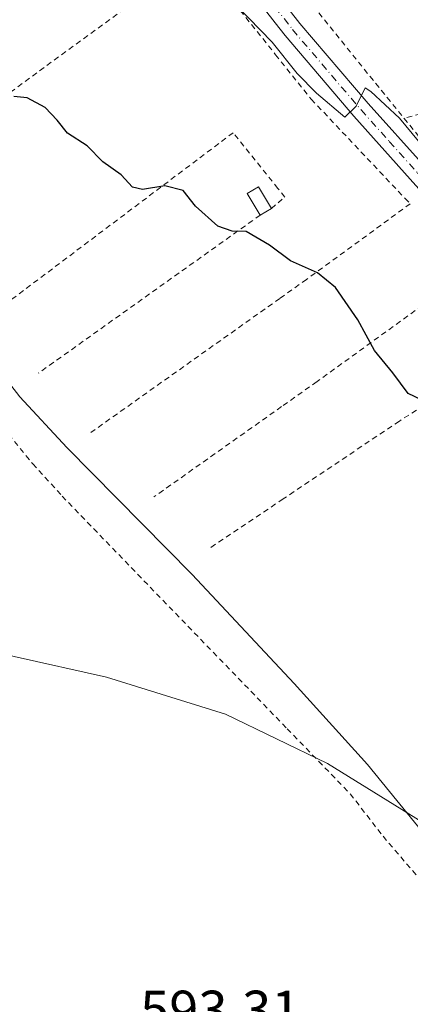
# Model space of a CAD drawing. Units: metres. Extents: x 603548 to 606993, y 4761603 to 4763968.
# Drawn here: x 603916 to 603987, y 4763106 to 4763286 of the extents above; entities that cross this region are included whole.
import ezdxf

# ---------------------------------------------------------------- set-up
doc = ezdxf.new("R2010")
doc.units = ezdxf.units.M
doc.header["$MEASUREMENT"] = 0
doc.linetypes.add('DGN Style 2', pattern=[1.6480167562047852, 0.988810053722871, -0.6592067024819142])
doc.linetypes.add('DGN Style 4', pattern=[2.6384748266838614, 1.318413404963828, -0.6592067024819142, 0.001648016756204785, -0.6592067024819142])
for name, color, linetype, lineweight in [('Alambrada', 7, 'DGN Style 2', 0), ('Corriente natural lineal', 142, 'Continuous', 13), ('Curva de nivel maestra', 30, 'Continuous', 30), ('Curva de nivel normal', 30, 'Continuous', 0), ('Edificación ligera Cxs', 1, 'Continuous', 0), ('Pista no pavimentada Cxs', 111, 'Continuous', 0), ('Pista no pavimentada eje', 91, 'DGN Style 4', 0), ('Rótulo de punto de cota en terreno', 7, 'Continuous', 0)]:
    doc.layers.add(name, color=color, linetype=linetype, lineweight=lineweight)
doc.styles.add('Style-Arial', font='txt')

msp = doc.modelspace()

# ---------------------------------------------------------------- linework, layer by layer
at = {"layer": 'Alambrada', "color": 7, "linetype": 'DGN Style 2', "lineweight": 0, "extrusion": (0.03386018079902017, 0.002827756985849242, 0.9994225792659913), "elevation": 34522.15625015626, "flags": 128}
msp.add_lwpolyline([(4696543.935078684, -997636.3423878805), (4696505.327434808, -997663.1979588217), (4696478.254183757, -997618.945864063)], dxfattribs=at)
at = {"layer": 'Alambrada', "color": 7, "linetype": 'DGN Style 2', "lineweight": 0, "extrusion": (0.008841309332985279, 0.006309579563718612, 0.9999410084875047), "elevation": 35994.57424037528, "flags": 128}
msp.add_lwpolyline([(603930.80214976, 4763117.86216627), (603890.4989700032, 4763089.101593774)], dxfattribs=at)
at = {"layer": 'Alambrada', "color": 7, "linetype": 'DGN Style 2', "lineweight": 0}
for points in [[(603829.5800999999, 4763574.770099999, 632.0305999999982), (603827.7301000003, 4763571.710100001, 636.6358999999939), (603820.0601000005, 4763561.2601, 622.0840999999928), (603830.5100999996, 4763541.7401, 626.812699999995), (603841.6601, 4763518.7401, 616.9444999999978), (603851.4101, 4763478.3101, 625.6201000000001), (603862.5601000005, 4763439.9801, 612.3059000000068), (603871.6101000002, 4763420.470100001, 618.312699999995), (603889.7301000003, 4763389.800100001, 612.4682999999932), (603921.0900999998, 4763351.460100001, 620.1542000000045), (603953.8400999998, 4763307.550100001, 606.7985000000045), (603985.8901000004, 4763267.8201, 606.5859000000055)], [(603916.8501000004, 4763333.4001, 614.9766999999993), (603917.2001, 4763333.030099999, 615.7540000000008), (603927.5301000001, 4763321.970100001, 617.8741000000009), (603929.0500999996, 4763320.340100001, 616.5301999999938), (603939.9901000002, 4763309.470100001, 608.0014999999985), (603946.0100999996, 4763300.550100001, 605.6312999999936), (603950.9200999998, 4763293.9001, 609.8485999999976), (603962.5301000001, 4763279.4001, 614.3027000000002), (603969.0301000001, 4763271.300100001, 610.0565999999963), (603986.0701000001, 4763253.2301, 609.8959000000032), (603987.0500999996, 4763252.2501, 610.5390999999945)], [(604029.6300999997, 4763274.870100001, 608.2263999999996), (604001.0601000005, 4763271.0101, 613.7813000000025), (603992.1700999998, 4763269.460100001, 610.6664000000019), (603985.8901000004, 4763267.8201, 606.5859000000055)], [(603985.8901000004, 4763267.8201, 606.5859000000055), (604008.2100999998, 4763240.7501, 611.1252999999997), (604014.6401000004, 4763232.800100001, 608.8122000000003), (604018.9600999998, 4763224.9001, 609.9729999999981), (604024.8701, 4763212.9801, 606.5482000000047), (604026.3901000004, 4763212.1801, 607.5185999999958)], [(603961.7801000001, 4763251.380100001, 600.9323000000004), (603963.0100999996, 4763252.420100001, 601.1061999999947), (603964.2100999998, 4763253.470100001, 601.2217999999993), (603962.9600999998, 4763255.040100001, 601.3469000000041), (603954.8201000001, 4763265.190099999, 601.8350999999967), (603911.9600999998, 4763232.890100001, 605.7896999999939)], [(603987.0500999996, 4763252.2501, 610.5390999999945), (603968.1901000004, 4763238.470100001, 599.9667000000045), (603963.3000999996, 4763234.9901, 599.6775000000052), (603928.4401000004, 4763210.220100001, 602.0285000000003)], [(603998.6201, 4763240.5101, 603.646900000007), (603970.0800999999, 4763219.840100001, 599.2636999999959), (603963.6401000004, 4763215.280099999, 598.7024999999994), (603940.3701, 4763198.8201, 601.6750999999931)], [(604008.8701, 4763228.1501, 603.317200000005), (603985.0701000001, 4763212.640100001, 599.3236000000034), (603963.9200999998, 4763198.460100001, 597.8364000000003), (603950.5201000003, 4763189.470100001, 601.5858000000007)], [(603907.8101000005, 4763219.390100001, 605.3656000000046), (603912.9600999998, 4763211.5101, 605.2504000000044), (603918.3501000004, 4763204.850099999, 605.1178000000073), (603923.6901000004, 4763198.9801, 606.4545999999973), (603964.6401000004, 4763156.600099999, 603.6987999999983), (603976.1201, 4763144.7401, 601.0121000000072), (603982.0900999998, 4763137.0001, 598.5598000000027), (603990.0900999998, 4763127.690099999, 597.3880999999965), (604001.3201000001, 4763116.340100001, 593.9020000000019), (604020.0900999998, 4763099.970100001, 599.0887999999978)]]:
    msp.add_polyline3d(points, dxfattribs=at)
at = {"layer": 'Corriente natural lineal', "color": 142, "linetype": 'Continuous', "lineweight": 13}
msp.add_polyline3d([(603818.0800999999, 4763348.3101, 600.4723999999987), (603825.6001000004, 4763335.360099999, 600.3499000000012), (603829.7001, 4763329.0801, 600.217499999999), (603833.7500999998, 4763323.620100001, 599.5225999999967), (603842.2401000002, 4763314.5001, 598.9232000000047), (603848.7500999998, 4763308.4101, 599.2361999999994), (603854.4101, 4763303.4801, 599.2930999999953), (603859.5100999996, 4763299.5001, 599.1162999999942), (603865.9301000005, 4763295.5701, 598.9321000000054), (603868.9501, 4763292.0801, 598.6720000000059), (603876.2801000001, 4763280.2601, 597.6153000000049), (603893.8000999996, 4763249.9801, 597.4863000000041), (603901.4301000005, 4763237.360099999, 596.7235999999976), (603908.3300999999, 4763226.9101, 597.0614999999962), (603916.0000999998, 4763217.040100001, 596.6584000000003), (603924.5301000001, 4763207.8301, 596.2574000000022), (603947.3300999999, 4763184.710100001, 596.3050999999978), (603965.9401000004, 4763164.8301, 595.8463000000047), (603979.2701000003, 4763150.090100001, 595.4425000000047), (603990.4901000002, 4763136.3201, 594.7041000000027), (604009.4401000004, 4763116.460100001, 593.724000000002), (604015.9101, 4763110.020099999, 593.7538999999961), (604026.9501, 4763099.880100001, 593.689400000003)], dxfattribs=at)
at = {"layer": 'Curva de nivel maestra', "color": 30, "linetype": 'Continuous', "lineweight": 30, "elevation": 600, "flags": 128}
msp.add_lwpolyline([(603990.3399999999, 4763215.9101), (603986.6900000004, 4763217.6601), (603983.8899999997, 4763221.4101), (603980.5199999996, 4763225.4801), (603977.5199999996, 4763231.0701), (603973.4400000004, 4763236.9901), (603970.1399999997, 4763239.6801), (603965.2699999996, 4763241.8201), (603961.4100000003, 4763244.670100001), (603957.1799999997, 4763247.1601), (603954.6500000004, 4763247.2401), (603952.0499999998, 4763248.1801), (603947.9500000002, 4763251.8301), (603945.7100000001, 4763254.640100001), (603942.4000000004, 4763255.4801), (603938.3300000001, 4763254.8101), (603936.5099999999, 4763255.2501), (603934.4100000003, 4763257.5001), (603931.0999999996, 4763259.890100001), (603928.2699999996, 4763262.800100001), (603924.6799999997, 4763265.090100001), (603922.7699999996, 4763267.4801), (603920.5999999996, 4763269.7601), (603917.3499999996, 4763271.550100001), (603914.9000000004, 4763271.770099999)], dxfattribs=at)
at = {"layer": 'Curva de nivel normal', "color": 30, "linetype": 'Continuous', "lineweight": 0, "flags": 128}
for points, elevation in [([(603955.4699999997, 4763288.300000001), (603961.9299999997, 4763281.67), (603966.4800000006, 4763275.99), (603970.0099999999, 4763272.390000001), (603975.1399999997, 4763268.02), (603977.2000000002, 4763270.02), (603978.8200000003, 4763273.350000001), (603979.8600000005, 4763272.689999999), (603985.0999999996, 4763267.850000001), (603988.5300000003, 4763263.630000001)], 605), ([(603825.4600000001, 4763103.720000001), (603826.7599999999, 4763118.67), (603831.8099999996, 4763135.689999999), (603841.0999999996, 4763160.99), (603846.1699999999, 4763169.850000001), (603851.6399999997, 4763173.890000001), (603858.9900000002, 4763175.91), (603870.8899999997, 4763176.560000001), (603885.2699999996, 4763175.550000001), (603898.1100000005, 4763173.539999999), (603931.79, 4763165.970000001), (603953.4299999997, 4763159.24), (603971.9600000001, 4763150.27), (604006.2000000002, 4763129.07), (604016.3399999999, 4763120.180000001), (604028.3499999996, 4763111.5), (604032.5499999998, 4763109.380000001), (604037.0800000001, 4763108.33), (604047.9500000002, 4763108.699999999), (604051.6900000004, 4763105.33)], 595)]:
    msp.add_lwpolyline(points, dxfattribs=dict(at, elevation=elevation))
at = {"layer": 'Edificación ligera Cxs', "color": 1, "linetype": 'Continuous', "lineweight": 0, "extrusion": (-0.07986860557541195, -0.04730082467760765, 0.9956824985045473), "elevation": -272944.9658490173, "flags": 128}
msp.add_lwpolyline([(-3790668.183039064, 2934223.862400203), (-3790668.183039063, 2934221.457859032)], dxfattribs=at)
at = {"layer": 'Edificación ligera Cxs', "color": 1, "linetype": 'Continuous', "lineweight": 0}
msp.add_polyline3d([(603959.7200999996, 4763250.1601, 600.7090999999928), (603957.3901000004, 4763254.090100001, 601.2314999999944), (603959.4501, 4763255.3301, 601.5019999999931), (603961.7801000001, 4763251.380100001, 600.9323000000004)], dxfattribs=at)
msp.add_3dface([(603961.7801000001, 4763251.380100001, 601.5019999999931), (603959.7200999996, 4763250.1601, 601.5019999999931), (603957.3901000004, 4763254.090100001, 601.5019999999931), (603959.4501, 4763255.3301, 601.5019999999931)], dxfattribs=at)
at = {"layer": 'Pista no pavimentada Cxs', "color": 111, "linetype": 'Continuous', "lineweight": 0}
for points in [[(603817.0201000003, 4763558.2401, 620.4860999999946), (603825.8701, 4763541.6501, 626.4860000000045), (603834.2801000001, 4763523.4301, 625.200800000006), (603838.5500999996, 4763512.8301, 616.5016999999935), (603842.4801000003, 4763500.470100001, 615.5978000000032), (603848.5900999998, 4763471.2501, 619.6876000000047), (603853.8601000002, 4763451.9101, 615.4204000000027), (603857.4501, 4763439.8201, 612.6106), (603861.2301000003, 4763431.850099999, 614.6600000000036), (603870.7901, 4763414.290100001, 618.1640999999945), (603882.0900999998, 4763393.280099999, 612.0896000000066), (603886.9301000005, 4763385.8301, 611.9464000000007), (603892.8201000001, 4763378.190099999, 624.9651000000014), (603914.4600999998, 4763351.470100001, 620.0760000000009), (603926.9200999998, 4763336.540100001, 618.4809999999999), (603966.9801000003, 4763285.0801, 610.5758999999962), (603979.4001000002, 4763270.4901, 606.1474000000017), (603989.6501000002, 4763259.0601, 611.4590000000027), (604004.7600999996, 4763242.140100001, 607.7109999999957), (604012.0701000001, 4763232.2501, 608.6322999999975), (604017.7200999996, 4763223.2401, 611.0583000000044), (604022.5800999999, 4763213.7401, 605.4526000000042), (604027.4101, 4763202.3301, 604.369000000006)], [(604023.2701000003, 4763200.880100001, 605.1266999999935), (604019.3501000004, 4763212.370100001, 603.0160000000033), (604014.6801000005, 4763221.520099999, 606.3157999999967), (604009.1901000004, 4763230.290100001, 605.0684000000037), (604002.0500999996, 4763239.9301, 604.6450999999943), (603987.0500999996, 4763256.7301, 609.703999999998), (603976.7701000003, 4763268.200099999, 608.2491000000009), (603964.2801000001, 4763282.870100001, 612.9000999999989), (603962.4401000004, 4763285.2301, 615.3405000000057), (603924.2001, 4763334.350099999, 616.0409999999974), (603911.7600999996, 4763349.2501, 618.4584000000032), (603890.0800999999, 4763376.020099999, 620.4820999999939), (603884.0800999999, 4763383.8101, 612.8261999999959), (603879.0800999999, 4763391.5001, 612.8644000000058), (603867.7200999996, 4763412.630100001, 612.9781999999977), (603858.1201, 4763430.270099999, 617.1861000000063), (603854.1801000005, 4763438.5701, 616.6877999999997), (603850.5000999998, 4763450.960100001, 619.3427999999985)], [(603926.9200999998, 4763336.540100001, 618.4809999999999), (603966.9801000003, 4763285.0801, 610.5758999999962), (603979.4001000002, 4763270.4901, 606.1474000000017), (603989.6501000002, 4763259.0601, 611.4590000000027), (604004.7600999996, 4763242.140100001, 607.7109999999957), (604012.0701000001, 4763232.2501, 608.6322999999975), (604017.7200999996, 4763223.2401, 611.0583000000044), (604022.5800999999, 4763213.7401, 605.4526000000042), (604027.4101, 4763202.3301, 604.369000000006), (604025.3324999996, 4763201.593900001, 604.7232999999978), (604023.2701000003, 4763200.880100001, 605.1266999999935), (604019.3501000004, 4763212.370100001, 603.0160000000033), (604014.6801000005, 4763221.520099999, 606.3157999999967), (604009.1901000004, 4763230.290100001, 605.0684000000037), (604002.0500999996, 4763239.9301, 604.6450999999943), (603987.0500999996, 4763256.7301, 609.703999999998), (603976.7701000003, 4763268.200099999, 608.2491000000009), (603964.2801000001, 4763282.870100001, 612.9000999999989), (603962.4401000004, 4763285.2301, 615.3405000000057), (603924.2001, 4763334.350099999, 616.0409999999974)]]:
    msp.add_polyline3d(points, dxfattribs=at)
at = {"layer": 'Pista no pavimentada eje', "color": 91, "linetype": 'DGN Style 4', "lineweight": 0}
msp.add_polyline3d([(603852.1801000005, 4763451.4351, 617.1238000000012), (603855.8151000004, 4763439.1951, 614.7718000000023), (603859.6750999996, 4763431.0601, 616.0556999999973), (603869.2550999997, 4763413.460100001, 615.6888999999937), (603880.5850999998, 4763392.390100001, 611.8683000000019), (603885.5050999997, 4763384.8201, 612.4784000000072), (603888.5050999997, 4763380.925100001, 616.818299999999), (603891.4501, 4763377.1051, 622.6563000000025), (603913.1101000002, 4763350.360099999, 619.1448999999993), (603925.5601000005, 4763335.4451, 616.7522999999928), (603962.3901000004, 4763288.1351, 615.2617000000029), (603965.6300999997, 4763283.975099999, 611.5690999999933), (603978.0850999998, 4763269.345100001, 606.922200000001), (603983.2251000004, 4763263.610099999, 606.4516000000004), (603988.3501000004, 4763257.895099999, 610.0384000000049), (604003.4051000001, 4763241.0351, 605.8049000000028), (604007.0601000005, 4763236.090100001, 607.8754000000044), (604010.6300999997, 4763231.270099999, 606.7341000000015), (604013.3750999998, 4763226.8851, 604.8472999999941), (604016.2001, 4763222.380100001, 609.286500000002), (604018.5351, 4763217.8051, 606.4603999999963), (604020.9650999998, 4763213.0551, 604.1126999999979), (604023.3800999997, 4763207.350099999, 603.4853000000003), (604025.3324999996, 4763201.593900001, 604.7232999999978)], dxfattribs=at)

# ---------------------------------------------------------------- texts
at = {"layer": 'Rótulo de punto de cota en terreno', "color": 7, "linetype": 'Continuous', "lineweight": 0, "style": 'Style-Arial'}
msp.add_text('593,31', height=7.000000000000002, dxfattribs=at).set_placement((603937.8877999998, 4763101.877800001))

doc.saveas('drawing.dxf')
